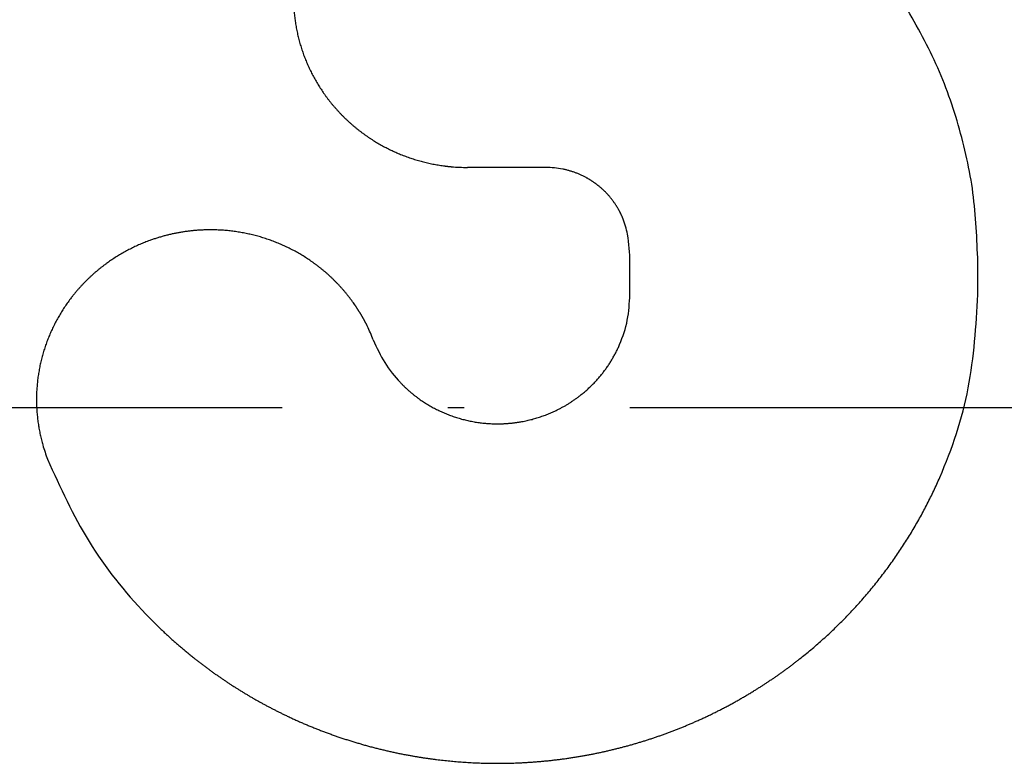
# Model space of a CAD drawing. Units: inches. Extents: x 111 to 832, y 41 to 658.
# Drawn here: x 206 to 212, y 153 to 157 of the extents above; entities that cross this region are included whole.
import ezdxf

# ---------------------------------------------------------------- set-up
doc = ezdxf.new("R2010")
doc.units = ezdxf.units.IN
doc.linetypes.add('DOT_CENTER', pattern=[14, 12, -1, 0, -1])
doc.layers.add('1', color=7, linetype='Continuous')

msp = doc.modelspace()

# ---------------------------------------------------------------- linework, layer by layer
at = {"color": 3, "linetype": 'Continuous'}
msp.add_arc((208.4481, 155.8774), 0.9519, 0.00228, 10.17858, dxfattribs=at)
for points, knots in [([(208.4194, 158.4965), (208.4054, 158.4964), (208.3773, 158.496), (208.3481, 158.4942), (208.3318, 158.4929), (208.3283, 158.4927), (208.3249, 158.4924), (208.3214, 158.492), (208.318, 158.4917), (208.3145, 158.4914), (208.3111, 158.4911), (208.3076, 158.4907), (208.3042, 158.4903), (208.3007, 158.49), (208.2973, 158.4896), (208.2938, 158.4892), (208.2904, 158.4888), (208.2869, 158.4884), (208.2835, 158.4879), (208.2801, 158.4875), (208.2766, 158.487), (208.2732, 158.4866), (208.2697, 158.4861), (208.2663, 158.4856), (208.2629, 158.4851), (208.2594, 158.4846), (208.256, 158.4841), (208.2526, 158.4835), (208.2492, 158.483), (208.2457, 158.4824), (208.2423, 158.4819), (208.2389, 158.4813), (208.2355, 158.4807), (208.232, 158.4801), (208.2286, 158.4795), (208.2211, 158.4781), (208.2096, 158.4759), (208.194, 158.4727), (208.1784, 158.4692), (208.163, 158.4656), (208.1475, 158.4616), (208.1322, 158.4575), (208.1169, 158.4531), (208.1016, 158.4485), (208.0864, 158.4437), (208.0713, 158.4386), (208.0563, 158.4334), (208.0413, 158.4279), (208.0265, 158.4221), (208.0117, 158.4162), (207.997, 158.41), (207.9824, 158.4036), (207.968, 158.3971), (207.9537, 158.3903), (207.9395, 158.3833), (207.9254, 158.3761), (207.9114, 158.3687), (207.8975, 158.3611), (207.8838, 158.3533), (207.8701, 158.3453), (207.8566, 158.337), (207.8432, 158.3286), (207.83, 158.32), (207.8169, 158.3112), (207.8039, 158.3022), (207.791, 158.2929), (207.7783, 158.2835), (207.7657, 158.2739), (207.7533, 158.2642), (207.741, 158.2542), (207.7289, 158.244), (207.717, 158.2337), (207.7052, 158.2232), (207.6935, 158.2125), (207.682, 158.2016), (207.6707, 158.1906), (207.6596, 158.1794), (207.6486, 158.168), (207.6378, 158.1565), (207.6272, 158.1448), (207.6168, 158.1329), (207.6065, 158.1209), (207.5965, 158.1087), (207.5866, 158.0964), (207.577, 158.0839), (207.5675, 158.0713), (207.5583, 158.0586), (207.5493, 158.0458), (207.5404, 158.0328), (207.5318, 158.0197), (207.5234, 158.0064), (207.5151, 157.9931), (207.5071, 157.9796), (207.4993, 157.9659), (207.4917, 157.9522), (207.4843, 157.9383), (207.4771, 157.9244), (207.4702, 157.9103), (207.4634, 157.8961), (207.4575, 157.8832), (207.4524, 157.8716), (207.448, 157.8614), (207.4438, 157.8511), (207.4396, 157.8407), (207.4356, 157.8303), (207.4316, 157.8199), (207.4278, 157.8094), (207.4241, 157.7989), (207.4206, 157.7883), (207.4171, 157.7777), (207.4138, 157.7671), (207.4105, 157.7564), (207.4074, 157.7457), (207.4044, 157.7349), (207.4016, 157.7242), (207.3988, 157.7134), (207.3962, 157.7025), (207.3937, 157.6917), (207.3913, 157.6808), (207.3891, 157.6699), (207.3869, 157.6589), (207.3849, 157.648), (207.383, 157.637), (207.3813, 157.626), (207.3796, 157.6149), (207.3781, 157.6039), (207.3767, 157.5928), (207.3754, 157.5818), (207.3743, 157.5707), (207.3732, 157.5596), (207.3723, 157.5484), (207.3714, 157.5357), (207.3706, 157.5214), (207.37, 157.5054), (207.3696, 157.4895), (207.3695, 157.4735), (207.3696, 157.4575), (207.37, 157.4416), (207.3706, 157.4256), (207.3715, 157.4096), (207.3726, 157.3937), (207.374, 157.3778), (207.3756, 157.3619), (207.3775, 157.346), (207.3797, 157.3302), (207.3821, 157.3144), (207.3847, 157.2987), (207.3876, 157.2829), (207.3908, 157.2672), (207.3942, 157.2515), (207.3979, 157.2359), (207.4019, 157.2203), (207.406, 157.2048), (207.4105, 157.1894), (207.4151, 157.174), (207.4201, 157.1588), (207.4252, 157.1435), (207.4306, 157.1284), (207.4363, 157.1134), (207.4422, 157.0985), (207.4483, 157.0836), (207.4546, 157.0689), (207.4612, 157.0542), (207.468, 157.0397), (207.4751, 157.0252), (207.4824, 157.0109), (207.4899, 156.9967), (207.4977, 156.9826), (207.5056, 156.9686), (207.5138, 156.9548), (207.5222, 156.941), (207.5309, 156.9274), (207.5397, 156.914), (207.5487, 156.9007), (207.558, 156.8875), (207.5675, 156.8745), (207.5771, 156.8616), (207.587, 156.8489), (207.597, 156.8364), (207.6073, 156.8239), (207.6178, 156.8116), (207.6285, 156.7995), (207.6394, 156.7875), (207.6505, 156.7757), (207.6618, 156.7641), (207.6732, 156.7526), (207.6848, 156.7414), (207.6966, 156.7303), (207.7086, 156.7194), (207.7207, 156.7086), (207.733, 156.6981), (207.7455, 156.6878), (207.7581, 156.6776), (207.7709, 156.6677), (207.7838, 156.658), (207.7969, 156.6484), (207.8101, 156.6391), (207.8234, 156.63), (207.8369, 156.621), (207.8505, 156.6123), (207.8643, 156.6038), (207.8782, 156.5956), (207.8922, 156.5875), (207.9063, 156.5796), (207.9206, 156.572), (207.935, 156.5646), (207.9494, 156.5574), (207.964, 156.5504), (207.9787, 156.5436), (207.9935, 156.5371), (208.0084, 156.5308), (208.0234, 156.5247), (208.0385, 156.5188), (208.0538, 156.5132), (208.0691, 156.5078), (208.0845, 156.5026), (208.0999, 156.4976), (208.1155, 156.4929), (208.1311, 156.4884), (208.1467, 156.4842), (208.1625, 156.4802), (208.1782, 156.4764), (208.1941, 156.4729), (208.2099, 156.4696), (208.2259, 156.4666), (208.2418, 156.4638), (208.2578, 156.4612), (208.2691, 156.4596), (208.2754, 156.4587), (208.277, 156.4585), (208.2785, 156.4583), (208.28, 156.4581), (208.2816, 156.4579), (208.2831, 156.4577), (208.2847, 156.4575), (208.2862, 156.4573), (208.2877, 156.4571), (208.2893, 156.457), (208.2908, 156.4568), (208.2924, 156.4566), (208.2939, 156.4564), (208.2954, 156.4562), (208.297, 156.4561), (208.2985, 156.4559), (208.3001, 156.4557), (208.3016, 156.4555), (208.3031, 156.4554), (208.3047, 156.4552), (208.3062, 156.455), (208.3078, 156.4549), (208.3093, 156.4547), (208.3108, 156.4546), (208.3124, 156.4544), (208.3139, 156.4542), (208.3155, 156.4541), (208.317, 156.4539), (208.3185, 156.4538), (208.3201, 156.4537), (208.3216, 156.4535), (208.3387, 156.452), (208.3712, 156.4497), (208.4034, 156.4493), (208.4194, 156.4491)], [0, 0, 0, 0, 0.042122, 0.084245, 0.087712, 0.09118, 0.094648, 0.098115, 0.101583, 0.10505, 0.108518, 0.111986, 0.115453, 0.11892, 0.122388, 0.125855, 0.129323, 0.13279, 0.136257, 0.139725, 0.143195, 0.146665, 0.150135, 0.153605, 0.157075, 0.160545, 0.164015, 0.167485, 0.170956, 0.174426, 0.177897, 0.181368, 0.184839, 0.18831, 0.191781, 0.195252, 0.211165, 0.227079, 0.242994, 0.258908, 0.274827, 0.290746, 0.306665, 0.322584, 0.33852, 0.354456, 0.370391, 0.386327, 0.402262, 0.418196, 0.43413, 0.450064, 0.465886, 0.481708, 0.49753, 0.513351, 0.529174, 0.544996, 0.560818, 0.57664, 0.592457, 0.608274, 0.624092, 0.639909, 0.655725, 0.671542, 0.687359, 0.703176, 0.718979, 0.734781, 0.750584, 0.766387, 0.78219, 0.797993, 0.813796, 0.829598, 0.845404, 0.861209, 0.877014, 0.892819, 0.908624, 0.924429, 0.940234, 0.956039, 0.971745, 0.987452, 1.003159, 1.018866, 1.034574, 1.050282, 1.06599, 1.081697, 1.097399, 1.113101, 1.128803, 1.144506, 1.160206, 1.175906, 1.191606, 1.207306, 1.21846, 1.229615, 1.24077, 1.251924, 1.263078, 1.274232, 1.285386, 1.296539, 1.307689, 1.318838, 1.329987, 1.341136, 1.352285, 1.363435, 1.374584, 1.385734, 1.39688, 1.408026, 1.419172, 1.430318, 1.441463, 1.452609, 1.463755, 1.4749, 1.486051, 1.497202, 1.508352, 1.519503, 1.530654, 1.541806, 1.552958, 1.564109, 1.580077, 1.596045, 1.612014, 1.627982, 1.643953, 1.659924, 1.675894, 1.691865, 1.707841, 1.723818, 1.739795, 1.755772, 1.771748, 1.787724, 1.8037, 1.819676, 1.83573, 1.851785, 1.86784, 1.883894, 1.89995, 1.916005, 1.93206, 1.948115, 1.964169, 1.980223, 1.996277, 2.012331, 2.028384, 2.044437, 2.060491, 2.076544, 2.092634, 2.108724, 2.124814, 2.140904, 2.156995, 2.173085, 2.189176, 2.205266, 2.221357, 2.237448, 2.25354, 2.269631, 2.285722, 2.301813, 2.317904, 2.333995, 2.350185, 2.366376, 2.382566, 2.398757, 2.414947, 2.431138, 2.447329, 2.46352, 2.479709, 2.495898, 2.512087, 2.528276, 2.544465, 2.560653, 2.576842, 2.593031, 2.609199, 2.625368, 2.641536, 2.657705, 2.673874, 2.690042, 2.706211, 2.72238, 2.738555, 2.75473, 2.770905, 2.78708, 2.803255, 2.819429, 2.835604, 2.851778, 2.868013, 2.884248, 2.900484, 2.916719, 2.932956, 2.949193, 2.965429, 2.981666, 2.997882, 3.014099, 3.030315, 3.046532, 3.062743, 3.078954, 3.095164, 3.111374, 3.112924, 3.114475, 3.116025, 3.117576, 3.119126, 3.120677, 3.122227, 3.123778, 3.125328, 3.126878, 3.128429, 3.129979, 3.131529, 3.13308, 3.13463, 3.13618, 3.137729, 3.139278, 3.140827, 3.142377, 3.143926, 3.145475, 3.147024, 3.148573, 3.150122, 3.151671, 3.15322, 3.154769, 3.156318, 3.157867, 3.159416, 3.160965, 3.209153, 3.257341, 3.257341, 3.257341, 3.257341]), ([(211.5, 155.8775), (211.4943, 156.0173), (211.4829, 156.297), (211.3898, 156.7073), (211.2476, 157.1029), (211.1076, 157.3448), (211.0376, 157.4657)], [0, 0, 0, 0, 0.419085, 0.838171, 1.256564, 1.674957, 1.674957, 1.674957, 1.674957]), ([(208.8925, 156.4491), (208.8531, 156.4491), (208.7742, 156.4491), (208.656, 156.4491), (208.5377, 156.4491), (208.4589, 156.4491), (208.4194, 156.4491)], [0, 0, 0, 0, 0.1182544, 0.2365089, 0.3547865, 0.4730642, 0.4730642, 0.4730642, 0.4730642]), ([(209.385, 156.0457), (209.3815, 156.0622), (209.3745, 156.0953), (209.3625, 156.129), (209.3545, 156.1481), (209.3522, 156.1535), (209.3498, 156.1588), (209.3474, 156.164), (209.3449, 156.1693), (209.3423, 156.1745), (209.3397, 156.1796), (209.337, 156.1848), (209.3343, 156.1899), (209.3315, 156.195), (209.3286, 156.2001), (209.3257, 156.2051), (209.3227, 156.2101), (209.3197, 156.215), (209.3165, 156.2199), (209.3127, 156.2258), (209.3082, 156.2325), (209.3028, 156.2402), (209.2973, 156.2478), (209.2916, 156.2552), (209.2858, 156.2625), (209.2799, 156.2698), (209.2738, 156.2769), (209.2676, 156.2839), (209.2613, 156.2908), (209.2548, 156.2975), (209.2482, 156.3042), (209.2415, 156.3107), (209.2347, 156.317), (209.2277, 156.3233), (209.2207, 156.3294), (209.2144, 156.3347), (209.2089, 156.3391), (209.2043, 156.3427), (209.1996, 156.3463), (209.195, 156.3498), (209.1902, 156.3532), (209.1855, 156.3567), (209.1806, 156.36), (209.1758, 156.3633), (209.1709, 156.3665), (209.166, 156.3697), (209.161, 156.3728), (209.156, 156.3759), (209.151, 156.3789), (209.1459, 156.3818), (209.1408, 156.3847), (209.1346, 156.3881), (209.1273, 156.392), (209.1189, 156.3962), (209.1104, 156.4003), (209.1019, 156.4043), (209.0932, 156.408), (209.0845, 156.4117), (209.0758, 156.4151), (209.0669, 156.4184), (209.058, 156.4216), (209.0491, 156.4245), (209.0401, 156.4273), (209.031, 156.43), (209.0219, 156.4325), (209.0128, 156.4348), (209.0036, 156.4369), (208.9808, 156.4418), (208.9438, 156.4476), (208.9096, 156.4486), (208.8925, 156.4491)], [0, 0, 0, 0, 0.0506512, 0.1013024, 0.1071051, 0.1129076, 0.1187097, 0.124512, 0.130314, 0.136116, 0.1419182, 0.1477203, 0.1535283, 0.1593363, 0.1651442, 0.1709521, 0.1767607, 0.1825692, 0.188378, 0.1941867, 0.2035372, 0.2128878, 0.2222389, 0.23159, 0.240944, 0.250298, 0.2596518, 0.2690055, 0.2783574, 0.2877093, 0.2970614, 0.3064134, 0.3157628, 0.3251123, 0.3344612, 0.34381, 0.3496726, 0.3555351, 0.3613974, 0.3672598, 0.3731213, 0.3789828, 0.3848444, 0.390706, 0.3965681, 0.4024302, 0.4082923, 0.4141544, 0.4200173, 0.4258801, 0.4317431, 0.4376062, 0.4470334, 0.4564606, 0.4658884, 0.4753161, 0.4847463, 0.4941766, 0.5036068, 0.513037, 0.5224626, 0.5318882, 0.5413138, 0.5507394, 0.5601622, 0.5695849, 0.5790078, 0.5884312, 0.6397092, 0.6909872, 0.6909872, 0.6909872, 0.6909872]), ([(207.851, 155.4084), (207.8453, 155.4226), (207.834, 155.4511), (207.8203, 155.4802), (207.8121, 155.4967), (207.8101, 155.5008), (207.808, 155.5049), (207.8059, 155.5089), (207.8038, 155.513), (207.8016, 155.5171), (207.7995, 155.5211), (207.7973, 155.5252), (207.7951, 155.5292), (207.7929, 155.5333), (207.7907, 155.5373), (207.7885, 155.5413), (207.7862, 155.5453), (207.7839, 155.5493), (207.7816, 155.5532), (207.7793, 155.5572), (207.7769, 155.5612), (207.7746, 155.5652), (207.7722, 155.5691), (207.7698, 155.573), (207.7674, 155.577), (207.765, 155.5809), (207.7625, 155.5848), (207.76, 155.5887), (207.7576, 155.5926), (207.755, 155.5965), (207.7525, 155.6003), (207.75, 155.6042), (207.7474, 155.608), (207.7449, 155.6118), (207.7423, 155.6157), (207.7375, 155.6226), (207.7305, 155.6326), (207.7211, 155.6456), (207.7115, 155.6584), (207.7017, 155.6711), (207.6917, 155.6836), (207.6815, 155.6959), (207.6712, 155.7081), (207.6606, 155.7202), (207.6498, 155.7321), (207.6389, 155.7438), (207.6278, 155.7553), (207.6165, 155.7667), (207.605, 155.7779), (207.5934, 155.789), (207.5816, 155.7998), (207.5696, 155.8105), (207.5574, 155.8209), (207.5451, 155.8313), (207.5326, 155.8414), (207.5199, 155.8513), (207.5071, 155.861), (207.4942, 155.8705), (207.4811, 155.8799), (207.4679, 155.889), (207.4545, 155.8979), (207.441, 155.9066), (207.4274, 155.9151), (207.4136, 155.9234), (207.3998, 155.9315), (207.3858, 155.9394), (207.3716, 155.9471), (207.3574, 155.9545), (207.3429, 155.9618), (207.3283, 155.9689), (207.3136, 155.9757), (207.2989, 155.9824), (207.284, 155.9888), (207.269, 155.9949), (207.2539, 156.0009), (207.2387, 156.0066), (207.2235, 156.0121), (207.2081, 156.0173), (207.1927, 156.0223), (207.1772, 156.0271), (207.1617, 156.0317), (207.146, 156.036), (207.1303, 156.04), (207.1146, 156.0439), (207.0988, 156.0475), (207.0829, 156.0508), (207.0669, 156.054), (207.051, 156.0569), (207.0349, 156.0595), (207.0189, 156.0619), (207.0028, 156.064), (206.9866, 156.066), (206.9705, 156.0676), (206.9543, 156.0691), (206.9381, 156.0702), (206.9219, 156.0712), (206.9057, 156.0719), (206.8895, 156.0723), (206.8733, 156.0725), (206.8587, 156.0725), (206.8457, 156.0723), (206.8343, 156.072), (206.823, 156.0716), (206.8117, 156.071), (206.8003, 156.0704), (206.789, 156.0696), (206.7777, 156.0687), (206.7664, 156.0677), (206.7551, 156.0666), (206.7438, 156.0653), (206.7326, 156.064), (206.7213, 156.0625), (206.7101, 156.0609), (206.6989, 156.0591), (206.6877, 156.0573), (206.6765, 156.0553), (206.6653, 156.0533), (206.6542, 156.0511), (206.6431, 156.0488), (206.632, 156.0463), (206.621, 156.0438), (206.61, 156.0411), (206.599, 156.0384), (206.588, 156.0355), (206.5771, 156.0325), (206.5662, 156.0293), (206.5553, 156.0261), (206.5445, 156.0227), (206.5337, 156.0193), (206.5229, 156.0157), (206.5122, 156.012), (206.5001, 156.0076), (206.4864, 156.0026), (206.4714, 155.9967), (206.4565, 155.9907), (206.4417, 155.9844), (206.4269, 155.9779), (206.4123, 155.9711), (206.3978, 155.9642), (206.3833, 155.957), (206.369, 155.9496), (206.3548, 155.942), (206.3407, 155.9341), (206.3268, 155.9261), (206.3129, 155.9178), (206.2992, 155.9094), (206.2856, 155.9007), (206.2722, 155.8918), (206.2589, 155.8827), (206.2458, 155.8735), (206.2328, 155.864), (206.2199, 155.8543), (206.2073, 155.8445), (206.1947, 155.8344), (206.1823, 155.8242), (206.1701, 155.8137), (206.1581, 155.8031), (206.1462, 155.7923), (206.1344, 155.7813), (206.1229, 155.7701), (206.1115, 155.7588), (206.1003, 155.7473), (206.0893, 155.7356), (206.0785, 155.7237), (206.0679, 155.7118), (206.0575, 155.6997), (206.0473, 155.6874), (206.0373, 155.675), (206.0275, 155.6624), (206.0179, 155.6497), (206.0084, 155.6369), (205.9992, 155.6238), (205.9902, 155.6107), (205.9814, 155.5974), (205.9728, 155.584), (205.9644, 155.5704), (205.9563, 155.5567), (205.9483, 155.5429), (205.9406, 155.529), (205.9331, 155.5149), (205.9258, 155.5008), (205.9187, 155.4865), (205.9119, 155.4721), (205.9053, 155.4576), (205.8989, 155.4431), (205.8928, 155.4284), (205.8869, 155.4136), (205.8812, 155.3987), (205.8757, 155.3838), (205.8705, 155.3688), (205.8656, 155.3536), (205.8608, 155.3385), (205.8563, 155.3232), (205.8521, 155.3079), (205.8481, 155.2925), (205.8443, 155.277), (205.8408, 155.2615), (205.8376, 155.246), (205.8346, 155.2305), (205.8318, 155.2149), (205.8293, 155.1992), (205.827, 155.1836), (205.825, 155.1678), (205.8233, 155.1521), (205.8218, 155.1363), (205.8205, 155.1205), (205.8195, 155.1047), (205.8187, 155.0889), (205.8182, 155.073), (205.8179, 155.0572), (205.8179, 155.0413), (205.8182, 155.0255), (205.8187, 155.0097), (205.8194, 154.9938), (205.8204, 154.978), (205.8217, 154.9622), (205.8232, 154.9464), (205.8249, 154.9306), (205.8269, 154.9149), (205.8292, 154.8992), (205.8317, 154.8836), (205.8344, 154.868), (205.8374, 154.8524), (205.8407, 154.8369), (205.8441, 154.8214), (205.8478, 154.8061), (205.8518, 154.7907), (205.8586, 154.7659), (205.8691, 154.7318), (205.8796, 154.7033), (205.8849, 154.6891)], [0, 0, 0, 0, 0.045923, 0.091846, 0.09644, 0.101035, 0.105629, 0.110223, 0.114817, 0.119411, 0.124005, 0.1286, 0.133194, 0.137788, 0.142382, 0.146976, 0.15157, 0.156164, 0.160758, 0.165352, 0.169965, 0.174578, 0.179191, 0.183804, 0.188416, 0.193029, 0.197642, 0.202255, 0.206869, 0.211483, 0.216097, 0.220711, 0.225326, 0.22994, 0.234554, 0.239169, 0.25518, 0.271192, 0.287205, 0.303218, 0.319235, 0.335252, 0.351269, 0.367286, 0.38332, 0.399354, 0.415389, 0.431423, 0.447455, 0.463488, 0.479521, 0.495553, 0.511624, 0.527694, 0.543765, 0.559835, 0.575906, 0.591978, 0.608049, 0.62412, 0.640186, 0.656252, 0.672318, 0.688384, 0.70445, 0.720516, 0.736582, 0.752647, 0.768855, 0.785063, 0.80127, 0.817478, 0.833686, 0.849894, 0.866102, 0.88231, 0.898521, 0.914733, 0.930944, 0.947155, 0.963366, 0.979577, 0.995787, 1.011998, 1.028236, 1.044475, 1.060713, 1.076951, 1.09319, 1.109429, 1.125668, 1.141907, 1.158139, 1.174371, 1.190603, 1.206835, 1.223065, 1.239296, 1.255526, 1.271755, 1.283106, 1.294457, 1.305808, 1.317159, 1.328509, 1.339859, 1.351209, 1.362559, 1.373905, 1.38525, 1.396596, 1.407942, 1.419289, 1.430635, 1.441981, 1.453327, 1.464662, 1.475998, 1.487333, 1.498668, 1.510003, 1.521338, 1.532673, 1.544008, 1.555348, 1.566687, 1.578026, 1.589365, 1.600705, 1.612045, 1.623385, 1.634725, 1.650835, 1.666944, 1.683054, 1.699163, 1.715275, 1.731387, 1.747498, 1.76361, 1.779728, 1.795845, 1.811963, 1.828081, 1.844198, 1.860315, 1.876432, 1.892549, 1.908621, 1.924692, 1.940764, 1.956836, 1.972908, 1.98898, 2.005052, 2.021124, 2.037194, 2.053264, 2.069335, 2.085405, 2.101475, 2.117545, 2.133615, 2.149684, 2.165627, 2.181569, 2.197511, 2.213453, 2.229396, 2.245338, 2.261281, 2.277223, 2.293166, 2.309109, 2.325052, 2.340994, 2.356937, 2.372879, 2.388822, 2.404764, 2.420675, 2.436586, 2.452497, 2.468409, 2.48432, 2.500232, 2.516143, 2.532054, 2.547965, 2.563875, 2.579786, 2.595696, 2.611606, 2.627516, 2.643427, 2.659337, 2.675179, 2.691022, 2.706864, 2.722707, 2.738549, 2.754392, 2.770235, 2.786078, 2.801926, 2.817774, 2.833621, 2.849469, 2.865316, 2.881163, 2.89701, 2.912857, 2.928714, 2.944571, 2.960428, 2.976284, 2.992143, 3.008001, 3.023859, 3.039717, 3.055557, 3.071396, 3.087235, 3.103075, 3.11891, 3.134745, 3.15058, 3.166414, 3.211968, 3.257521, 3.257521, 3.257521, 3.257521]), ([(209.4, 155.6825), (209.4, 155.6988), (209.4, 155.7313), (209.4, 155.78), (209.4, 155.8287), (209.4, 155.8612), (209.4, 155.8775)], [0, 0, 0, 0, 0.048735, 0.09747, 0.1462011, 0.1949322, 0.1949322, 0.1949322, 0.1949322]), ([(211.5, 155.6825), (211.5, 155.6987), (211.5, 155.7312), (211.5, 155.78), (211.5, 155.8288), (211.5, 155.8613), (211.5, 155.8775)], [0, 0, 0, 0, 0.0487578, 0.0975156, 0.1462661, 0.1950166, 0.1950166, 0.1950166, 0.1950166]), ([(205.8849, 154.6891), (205.9615, 154.5196), (206.1147, 154.1808), (206.3555, 153.8823), (206.4957, 153.7368), (206.5133, 153.7189), (206.531, 153.7012), (206.5488, 153.6836), (206.5669, 153.6662), (206.585, 153.6489), (206.6033, 153.6318), (206.6218, 153.6149), (206.6404, 153.5981), (206.6592, 153.5815), (206.6781, 153.5651), (206.6971, 153.5488), (206.7163, 153.5327), (206.7356, 153.5167), (206.7551, 153.5009), (206.7733, 153.4864), (206.7903, 153.4731), (206.8059, 153.461), (206.8216, 153.449), (206.8375, 153.4371), (206.8533, 153.4254), (206.8693, 153.4137), (206.8854, 153.4021), (206.9015, 153.3907), (206.9177, 153.3794), (206.934, 153.3681), (206.9504, 153.357), (206.9668, 153.346), (206.9833, 153.3351), (206.9999, 153.3243), (207.0165, 153.3137), (207.0334, 153.3031), (207.0504, 153.2925), (207.0675, 153.282), (207.0848, 153.2716), (207.1021, 153.2614), (207.1194, 153.2512), (207.1369, 153.2412), (207.1544, 153.2313), (207.172, 153.2215), (207.1896, 153.2119), (207.2073, 153.2023), (207.2251, 153.1929), (207.243, 153.1836), (207.2609, 153.1745), (207.2789, 153.1654), (207.2969, 153.1565), (207.3164, 153.147), (207.3375, 153.137), (207.3601, 153.1264), (207.3828, 153.1161), (207.4055, 153.1059), (207.4284, 153.096), (207.4513, 153.0862), (207.4744, 153.0767), (207.4975, 153.0673), (207.5206, 153.0581), (207.5439, 153.0491), (207.5672, 153.0403), (207.5907, 153.0318), (207.6141, 153.0234), (207.6377, 153.0152), (207.6613, 153.0072), (207.685, 152.9994), (207.7088, 152.9918), (207.7327, 152.9844), (207.7567, 152.9772), (207.7807, 152.9701), (207.8048, 152.9633), (207.829, 152.9567), (207.8532, 152.9503), (207.8774, 152.9441), (207.9017, 152.9382), (207.9261, 152.9324), (207.9505, 152.9268), (207.9749, 152.9214), (207.9994, 152.9163), (208.0239, 152.9113), (208.0485, 152.9066), (208.0715, 152.9023), (208.0929, 152.8985), (208.1127, 152.8952), (208.1326, 152.8919), (208.1524, 152.8889), (208.1723, 152.8859), (208.1922, 152.8831), (208.2121, 152.8804), (208.2321, 152.8778), (208.252, 152.8754), (208.272, 152.8731), (208.292, 152.871), (208.312, 152.869), (208.332, 152.8671), (208.352, 152.8653), (208.372, 152.8637), (208.392, 152.8623), (208.4119, 152.8609), (208.4317, 152.8597), (208.4516, 152.8587), (208.4714, 152.8578), (208.4913, 152.857), (208.5112, 152.8563), (208.531, 152.8558), (208.5509, 152.8554), (208.5708, 152.8551), (208.5907, 152.855), (208.6105, 152.855), (208.6304, 152.8551), (208.6503, 152.8554), (208.6702, 152.8558), (208.69, 152.8563), (208.7117, 152.8571), (208.7352, 152.858), (208.7604, 152.8593), (208.7857, 152.8608), (208.8109, 152.8625), (208.8362, 152.8644), (208.8614, 152.8665), (208.8866, 152.8688), (208.9117, 152.8714), (208.9369, 152.8741), (208.962, 152.8771), (208.9871, 152.8803), (209.0122, 152.8837), (209.0372, 152.8873), (209.0622, 152.8911), (209.0872, 152.8951), (209.1112, 152.8992), (209.1343, 152.9034), (209.1565, 152.9075), (209.1787, 152.9118), (209.2008, 152.9163), (209.2229, 152.921), (209.2449, 152.9258), (209.2669, 152.9308), (209.2889, 152.9359), (209.3108, 152.9412), (209.3327, 152.9467), (209.3546, 152.9524), (209.3764, 152.9582), (209.3981, 152.9642), (209.4199, 152.9703), (209.4415, 152.9766), (209.4631, 152.9831), (209.4846, 152.9897), (209.5061, 152.9965), (209.5275, 153.0035), (209.5489, 153.0106), (209.5702, 153.0179), (209.5914, 153.0253), (209.6126, 153.0329), (209.6337, 153.0407), (209.6548, 153.0486), (209.6758, 153.0567), (209.6968, 153.065), (209.7177, 153.0734), (209.7385, 153.082), (209.7592, 153.0907), (209.7799, 153.0996), (209.8013, 153.109), (209.8235, 153.1189), (209.8463, 153.1294), (209.8691, 153.1401), (209.8917, 153.1509), (209.9143, 153.162), (209.9368, 153.1733), (209.9591, 153.1847), (209.9814, 153.1964), (210.0036, 153.2082), (210.0256, 153.2202), (210.0476, 153.2324), (210.0695, 153.2448), (210.0912, 153.2574), (210.1128, 153.2702), (210.1344, 153.2832), (210.1543, 153.2954), (210.1726, 153.3068), (210.1893, 153.3174), (210.206, 153.3281), (210.2226, 153.339), (210.2391, 153.3499), (210.2555, 153.361), (210.2719, 153.3721), (210.2882, 153.3834), (210.3044, 153.3948), (210.3205, 153.4063), (210.3366, 153.4179), (210.3525, 153.4297), (210.3684, 153.4415), (210.3842, 153.4535), (210.4, 153.4655), (210.422, 153.4826), (210.4501, 153.505), (210.4841, 153.5329), (210.5177, 153.5614), (210.5509, 153.5903), (210.5836, 153.6198), (210.6158, 153.6497), (210.6476, 153.6802), (210.679, 153.7111), (210.7098, 153.7425), (210.7402, 153.7744), (210.7701, 153.8068), (210.7995, 153.8396), (210.8284, 153.8729), (210.8568, 153.9066), (210.8846, 153.9407), (210.9119, 153.9753), (210.9386, 154.0103), (210.9648, 154.0456), (210.9904, 154.0814), (211.0154, 154.1176), (211.0399, 154.1541), (211.0639, 154.1911), (211.0872, 154.2284), (211.1099, 154.266), (211.1321, 154.304), (211.1536, 154.3423), (211.1746, 154.3809), (211.1949, 154.4199), (211.2147, 154.4592), (211.2338, 154.4988), (211.2523, 154.5387), (211.3407, 154.7381), (211.4665, 155.115), (211.4888, 155.4933), (211.5, 155.6825)], [0, 0, 0, 0, 0.556091, 1.112181, 1.137247, 1.16231, 1.187371, 1.212433, 1.23749, 1.262547, 1.287605, 1.312663, 1.33772, 1.362776, 1.387832, 1.412889, 1.437946, 1.463003, 1.48806, 1.513117, 1.532898, 1.552678, 1.572459, 1.59224, 1.61202, 1.6318, 1.65158, 1.67136, 1.691138, 1.710917, 1.730695, 1.750474, 1.770252, 1.790031, 1.80981, 1.829588, 1.849706, 1.869824, 1.889942, 1.91006, 1.930177, 1.950295, 1.970413, 1.99053, 2.01065, 2.030769, 2.050888, 2.071008, 2.091128, 2.111247, 2.131367, 2.151487, 2.176418, 2.201349, 2.226281, 2.251212, 2.276144, 2.301076, 2.326008, 2.35094, 2.375874, 2.400809, 2.425743, 2.450678, 2.475612, 2.500546, 2.525481, 2.550415, 2.575444, 2.600473, 2.625502, 2.650532, 2.675561, 2.70059, 2.72562, 2.750649, 2.775676, 2.800703, 2.825729, 2.850756, 2.875783, 2.900809, 2.925835, 2.950861, 2.970961, 2.99106, 3.01116, 3.031259, 3.051358, 3.071457, 3.091556, 3.111655, 3.131753, 3.15185, 3.171947, 3.192044, 3.212142, 3.232239, 3.252336, 3.272434, 3.292309, 3.312184, 3.332059, 3.351934, 3.371809, 3.391684, 3.411559, 3.431434, 3.451311, 3.471188, 3.491064, 3.510941, 3.530819, 3.550696, 3.570573, 3.590451, 3.615747, 3.641044, 3.666341, 3.691638, 3.716936, 3.742234, 3.767531, 3.792829, 3.818128, 3.843427, 3.868725, 3.894024, 3.919323, 3.944621, 3.969919, 3.995218, 4.017786, 4.040354, 4.062922, 4.08549, 4.108058, 4.130626, 4.153194, 4.175762, 4.198328, 4.220894, 4.24346, 4.266026, 4.288592, 4.311158, 4.333724, 4.35629, 4.378802, 4.401314, 4.423826, 4.446337, 4.468849, 4.491361, 4.513873, 4.536385, 4.558899, 4.581414, 4.603928, 4.626442, 4.648957, 4.671472, 4.693986, 4.716501, 4.741633, 4.766765, 4.791898, 4.81703, 4.842163, 4.867296, 4.892429, 4.917562, 4.942691, 4.967819, 4.992948, 5.018077, 5.043206, 5.068334, 5.093462, 5.11859, 5.138402, 5.158214, 5.178025, 5.197837, 5.217648, 5.237459, 5.25727, 5.27708, 5.296897, 5.316713, 5.336529, 5.356345, 5.376162, 5.39598, 5.415798, 5.435617, 5.479623, 5.523629, 5.567638, 5.611647, 5.655664, 5.699682, 5.743699, 5.787716, 5.831773, 5.87583, 5.919887, 5.963944, 6.007998, 6.052052, 6.096106, 6.14016, 6.184156, 6.228153, 6.272149, 6.316145, 6.360139, 6.404134, 6.44813, 6.492125, 6.536084, 6.580042, 6.623998, 6.667955, 6.711917, 6.755879, 6.799847, 6.843821, 7.410442, 7.977063, 7.977063, 7.977063, 7.977063]), ([(207.851, 155.4084), (207.8721, 155.3617), (207.9143, 155.2684), (207.9812, 155.1854), (208.021, 155.1442), (208.0277, 155.1375), (208.0344, 155.1309), (208.0411, 155.1243), (208.048, 155.1179), (208.0549, 155.1115), (208.0619, 155.1052), (208.069, 155.099), (208.0762, 155.0929), (208.0834, 155.0869), (208.0907, 155.0809), (208.0981, 155.0751), (208.1055, 155.0693), (208.1131, 155.0636), (208.1206, 155.058), (208.1299, 155.0514), (208.1408, 155.0437), (208.1536, 155.0352), (208.1665, 155.0269), (208.1795, 155.0189), (208.1928, 155.0111), (208.2061, 155.0036), (208.2196, 154.9963), (208.2332, 154.9893), (208.247, 154.9825), (208.2609, 154.976), (208.2749, 154.9698), (208.2891, 154.9638), (208.3033, 154.9581), (208.3177, 154.9526), (208.3321, 154.9475), (208.3467, 154.9426), (208.3614, 154.938), (208.3762, 154.9336), (208.3911, 154.9295), (208.406, 154.9258), (208.421, 154.9222), (208.4361, 154.919), (208.4512, 154.9161), (208.4664, 154.9134), (208.4816, 154.9111), (208.4969, 154.909), (208.5122, 154.9072), (208.5275, 154.9057), (208.5429, 154.9045), (208.5582, 154.9035), (208.5736, 154.9029), (208.587, 154.9026), (208.5985, 154.9025), (208.608, 154.9025), (208.6176, 154.9027), (208.6271, 154.9029), (208.6366, 154.9033), (208.6461, 154.9038), (208.6556, 154.9044), (208.6651, 154.9051), (208.6746, 154.9059), (208.6841, 154.9068), (208.6936, 154.9078), (208.703, 154.909), (208.7125, 154.9102), (208.7219, 154.9116), (208.7313, 154.9131), (208.7427, 154.915), (208.756, 154.9174), (208.7712, 154.9205), (208.7863, 154.9239), (208.8014, 154.9276), (208.8164, 154.9316), (208.8313, 154.9358), (208.8462, 154.9404), (208.8609, 154.9452), (208.8756, 154.9503), (208.8902, 154.9556), (208.9046, 154.9613), (208.919, 154.9672), (208.9332, 154.9734), (208.9474, 154.9798), (208.9613, 154.9865), (208.9734, 154.9926), (208.9835, 154.9979), (208.9918, 155.0024), (209, 155.007), (209.0082, 155.0116), (209.0163, 155.0164), (209.0244, 155.0212), (209.0324, 155.0262), (209.0403, 155.0312), (209.0482, 155.0364), (209.056, 155.0416), (209.0638, 155.0469), (209.0715, 155.0523), (209.0791, 155.0578), (209.0867, 155.0634), (209.0942, 155.0691), (209.1023, 155.0754), (209.1112, 155.0825), (209.1206, 155.0902), (209.13, 155.0982), (209.1392, 155.1062), (209.1482, 155.1145), (209.1572, 155.1228), (209.166, 155.1313), (209.1747, 155.1399), (209.1833, 155.1487), (209.1917, 155.1576), (209.2, 155.1666), (209.2082, 155.1757), (209.2162, 155.185), (209.224, 155.1944), (209.2317, 155.2039), (209.2393, 155.2135), (209.2466, 155.2232), (209.2538, 155.233), (209.2608, 155.2428), (209.2677, 155.2528), (209.2744, 155.2629), (209.281, 155.2731), (209.2874, 155.2834), (209.2936, 155.2938), (209.2997, 155.3043), (209.3056, 155.3149), (209.3114, 155.3256), (209.3169, 155.3363), (209.3223, 155.3472), (209.3276, 155.3581), (209.3326, 155.3691), (209.3567, 155.4238), (209.3909, 155.5271), (209.397, 155.6307), (209.4, 155.6825)], [0, 0, 0, 0, 0.153241, 0.306482, 0.315899, 0.325315, 0.33473, 0.344145, 0.353558, 0.362971, 0.372384, 0.381798, 0.391218, 0.400638, 0.410057, 0.419477, 0.428898, 0.43832, 0.447742, 0.457163, 0.472492, 0.487821, 0.503151, 0.518481, 0.533814, 0.549148, 0.564481, 0.579814, 0.595163, 0.610512, 0.625862, 0.641211, 0.656558, 0.671906, 0.687253, 0.702601, 0.718015, 0.73343, 0.748845, 0.76426, 0.779676, 0.795093, 0.810509, 0.825926, 0.841324, 0.856722, 0.87212, 0.887519, 0.902914, 0.918308, 0.933703, 0.949096, 0.958621, 0.968146, 0.977671, 0.987195, 0.996718, 1.006241, 1.015764, 1.025287, 1.034813, 1.044339, 1.053864, 1.06339, 1.072917, 1.082444, 1.091971, 1.101499, 1.117018, 1.132538, 1.148058, 1.163578, 1.179103, 1.194628, 1.210153, 1.225677, 1.241202, 1.256726, 1.272251, 1.287776, 1.303296, 1.318816, 1.334335, 1.349854, 1.359263, 1.368673, 1.378082, 1.387491, 1.396899, 1.406307, 1.415715, 1.425124, 1.434527, 1.443931, 1.453335, 1.462739, 1.472143, 1.481548, 1.490953, 1.500358, 1.5126, 1.524842, 1.537085, 1.549327, 1.56157, 1.573814, 1.586057, 1.598301, 1.610551, 1.622801, 1.635052, 1.647302, 1.659552, 1.671802, 1.684052, 1.696302, 1.708426, 1.72055, 1.732674, 1.744798, 1.756922, 1.769046, 1.78117, 1.793293, 1.805411, 1.817529, 1.829646, 1.841763, 1.853882, 1.866, 1.878121, 1.890242, 2.045406, 2.200569, 2.200569, 2.200569, 2.200569])]:
    msp.add_open_spline(points, degree=3, knots=knots, dxfattribs=at)
at = {"layer": '1', "color": 1, "linetype": 'DOT_CENTER'}
msp.add_line((153, 155), (462, 155), dxfattribs=at)

doc.saveas('drawing.dxf')
